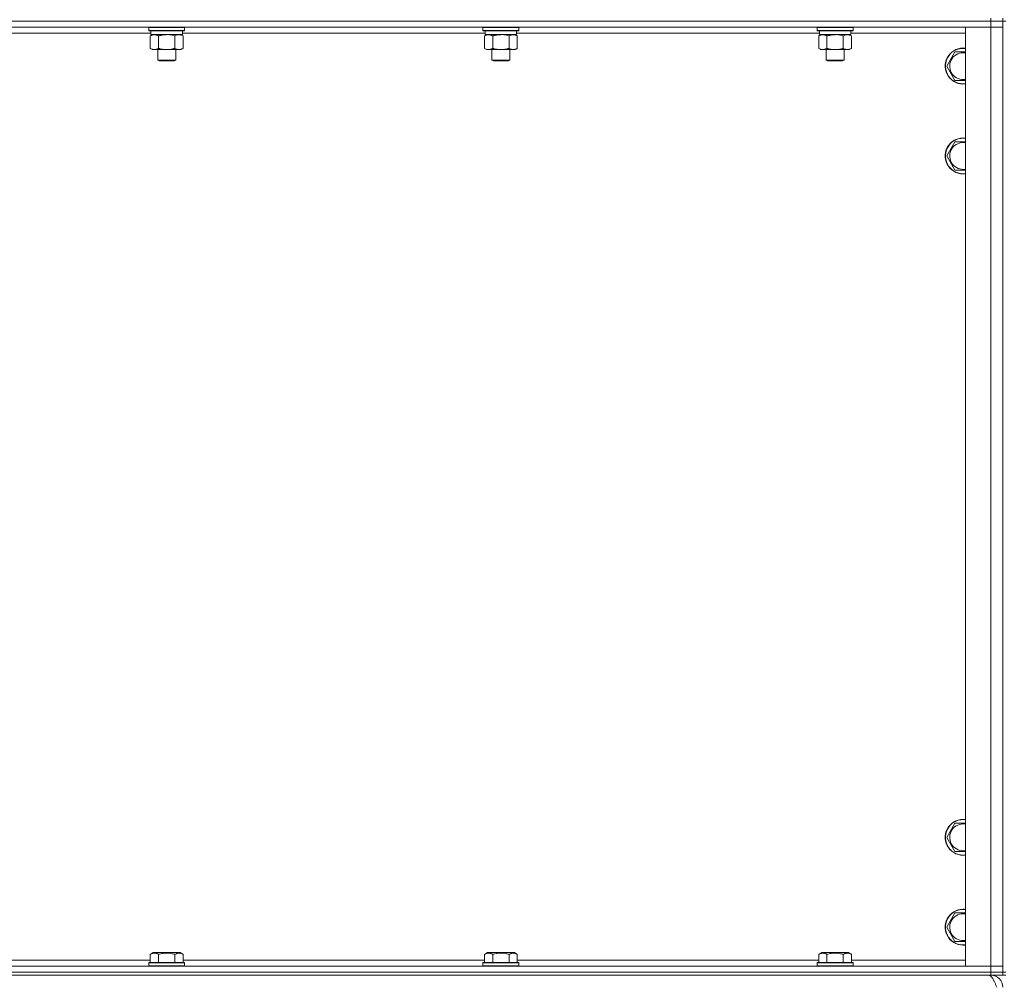
# Model space of a CAD drawing. Units: millimetres. Extents: x 0 to 30584, y -7 to 21000.
# Drawn here: x 5934 to 6592, y 13442 to 14084 of the extents above; entities that cross this region are included whole.
import ezdxf

# ---------------------------------------------------------------- set-up
doc = ezdxf.new("R2010")
doc.units = ezdxf.units.MM
doc.linetypes.add('K5LT_THIN', pattern=[0])
doc.layers.add('R', color=1, linetype='Continuous', true_color=0xff0000)
doc.layers.add('WELDING', color=7, linetype='Continuous', true_color=0xffffff)

msp = doc.modelspace()

# ---------------------------------------------------------------- linework, layer by layer
at = {"layer": 'R', "color": 7, "linetype": 'K5LT_THIN', "lineweight": 18}
for p, q in [((5258.72, 14083.29), (6582.72, 14083.29)), ((6582.72, 14083.29), (5258.72, 14083.29)), ((6582.72, 14079.29), (5258.72, 14079.29)), ((6020.32, 14078.99), (6020.49, 14079.29)), ((6020.32, 14078.99), (6020.32, 14077.09)), ((6032.32, 14078.99), (6020.32, 14078.99)), ((6044.32, 14078.99), (6032.32, 14078.99)), ((6044.32, 14078.99), (6044.15, 14079.29)), ((6044.32, 14078.99), (6044.32, 14077.09)), ((6243.52, 14078.99), (6243.69, 14079.29)), ((6243.52, 14078.99), (6243.52, 14077.09)), ((6255.52, 14078.99), (6243.52, 14078.99)), ((6267.52, 14078.99), (6255.52, 14078.99)), ((6267.52, 14078.99), (6267.35, 14079.29)), ((6267.52, 14078.99), (6267.52, 14077.09)), ((6466.72, 14078.99), (6466.89, 14079.29)), ((6466.72, 14078.99), (6466.72, 14077.09)), ((6478.72, 14078.99), (6466.72, 14078.99)), ((6490.72, 14078.99), (6478.72, 14078.99)), ((6490.72, 14078.99), (6490.55, 14079.29)), ((6490.72, 14078.99), (6490.72, 14077.09)), ((6565.72, 14079.29), (6582.72, 14079.29)), ((6565.72, 13452.29), (6565.72, 14079.29)), ((6582.72, 14083.29), (6582.72, 14085.29)), ((6590.72, 14083.29), (6582.72, 14083.29)), ((6582.72, 14083.29), (6590.72, 14083.29)), ((6582.72, 14083.29), (6582.72, 14079.29)), ((6590.72, 14079.29), (6582.72, 14079.29)), ((6582.72, 13452.29), (6582.72, 14079.29)), ((6582.72, 14079.29), (6590.72, 14079.29)), ((6590.72, 14083.29), (6590.72, 14085.29)), ((6590.72, 14083.29), (6590.72, 14079.29)), ((6590.72, 14083.29), (6592.72, 14083.29)), ((6590.72, 14083.29), (6590.72, 13448.29)), ((6590.72, 14079.29), (6590.72, 13452.29)), ((6021.82, 14075.29), (5819.62, 14075.29)), ((6020.32, 14077.09), (6020.49, 14076.79)), ((6032.32, 14077.09), (6020.32, 14077.09)), ((6032.32, 14076.79), (6020.49, 14076.79)), ((6021.35, 14073.44), (6022.82, 14074.29)), ((6021.35, 14073.44), (6021.35, 14065.14)), ((6021.82, 14076.79), (6021.82, 14074.29)), ((6042.82, 14074.29), (6021.82, 14074.29)), ((6026.84, 14073.44), (6026.84, 14065.14)), ((6044.32, 14077.09), (6032.32, 14077.09)), ((6044.15, 14076.79), (6032.32, 14076.79)), ((6037.81, 14073.44), (6037.81, 14065.14)), ((6043.29, 14073.44), (6041.82, 14074.29)), ((6042.82, 14076.79), (6042.82, 14074.29)), ((6245.02, 14075.29), (6042.82, 14075.29)), ((6043.29, 14073.44), (6043.29, 14065.14)), ((6044.32, 14077.09), (6044.15, 14076.79)), ((6243.52, 14077.09), (6243.69, 14076.79)), ((6255.52, 14077.09), (6243.52, 14077.09)), ((6255.52, 14076.79), (6243.69, 14076.79)), ((6244.55, 14073.44), (6246.02, 14074.29)), ((6244.55, 14073.44), (6244.55, 14065.14)), ((6245.02, 14076.79), (6245.02, 14074.29)), ((6266.02, 14074.29), (6245.02, 14074.29)), ((6250.04, 14073.44), (6250.04, 14065.14)), ((6267.52, 14077.09), (6255.52, 14077.09)), ((6267.35, 14076.79), (6255.52, 14076.79)), ((6261.01, 14073.44), (6261.01, 14065.14)), ((6266.49, 14073.44), (6265.02, 14074.29)), ((6266.02, 14076.79), (6266.02, 14074.29)), ((6468.22, 14075.29), (6266.02, 14075.29)), ((6266.49, 14073.44), (6266.49, 14065.14)), ((6267.52, 14077.09), (6267.35, 14076.79)), ((6466.72, 14077.09), (6466.89, 14076.79)), ((6478.72, 14077.09), (6466.72, 14077.09)), ((6478.72, 14076.79), (6466.89, 14076.79)), ((6467.75, 14073.44), (6469.22, 14074.29)), ((6467.75, 14073.44), (6467.75, 14065.14)), ((6468.22, 14076.79), (6468.22, 14074.29)), ((6489.22, 14074.29), (6468.22, 14074.29)), ((6473.24, 14073.44), (6473.24, 14065.14)), ((6490.72, 14077.09), (6478.72, 14077.09)), ((6490.55, 14076.79), (6478.72, 14076.79)), ((6484.21, 14073.44), (6484.21, 14065.14)), ((6489.69, 14073.44), (6488.22, 14074.29)), ((6489.22, 14076.79), (6489.22, 14074.29)), ((6565.72, 14075.29), (6489.22, 14075.29)), ((6489.69, 14073.44), (6489.69, 14065.14)), ((6490.72, 14077.09), (6490.55, 14076.79)), ((6021.35, 14065.14), (6022.82, 14064.29)), ((6024.09, 14064.29), (6022.82, 14064.29)), ((6041.82, 14064.29), (6024.09, 14064.29)), ((6026.32, 14064.29), (6026.32, 14057.36)), ((6038.32, 14064.29), (6038.32, 14057.36)), ((6043.29, 14065.14), (6041.82, 14064.29)), ((6244.55, 14065.14), (6246.02, 14064.29)), ((6247.29, 14064.29), (6246.02, 14064.29)), ((6265.02, 14064.29), (6247.29, 14064.29)), ((6249.52, 14064.29), (6249.52, 14057.36)), ((6261.52, 14064.29), (6261.52, 14057.36)), ((6266.49, 14065.14), (6265.02, 14064.29)), ((6467.75, 14065.14), (6469.22, 14064.29)), ((6470.49, 14064.29), (6469.22, 14064.29)), ((6488.22, 14064.29), (6470.49, 14064.29)), ((6472.72, 14064.29), (6472.72, 14057.36)), ((6484.72, 14064.29), (6484.72, 14057.36)), ((6489.69, 14065.14), (6488.22, 14064.29)), ((6553.25, 14053.29), (6558.74, 14062.79)), ((6558.74, 14062.79), (6564.22, 14062.79)), ((6026.32, 14057.36), (6027.32, 14056.79)), ((6032.32, 14057.36), (6026.32, 14057.36)), ((6032.32, 14056.79), (6027.32, 14056.79)), ((6038.32, 14057.36), (6032.32, 14057.36)), ((6037.32, 14056.79), (6032.32, 14056.79)), ((6038.32, 14057.36), (6037.32, 14056.79)), ((6249.52, 14057.36), (6250.52, 14056.79)), ((6255.52, 14057.36), (6249.52, 14057.36)), ((6255.52, 14056.79), (6250.52, 14056.79)), ((6261.52, 14057.36), (6255.52, 14057.36)), ((6260.52, 14056.79), (6255.52, 14056.79)), ((6261.52, 14057.36), (6260.52, 14056.79)), ((6472.72, 14057.36), (6473.72, 14056.79)), ((6478.72, 14057.36), (6472.72, 14057.36)), ((6478.72, 14056.79), (6473.72, 14056.79)), ((6484.72, 14057.36), (6478.72, 14057.36)), ((6483.72, 14056.79), (6478.72, 14056.79)), ((6484.72, 14057.36), (6483.72, 14056.79)), ((6558.74, 14043.79), (6553.25, 14053.29)), ((6553.25, 13993.29), (6558.74, 14002.79)), ((6558.74, 14002.79), (6564.22, 14002.79)), ((6558.74, 13983.79), (6553.25, 13993.29)), ((6553.25, 13538.29), (6558.74, 13547.79)), ((6558.74, 13547.79), (6564.22, 13547.79)), ((6558.74, 13528.79), (6553.25, 13538.29)), ((6553.25, 13478.29), (6558.74, 13487.79)), ((6558.74, 13487.79), (6564.22, 13487.79)), ((6558.74, 13468.79), (6553.25, 13478.29)), ((6021.35, 13460.13), (6023.35, 13461.29)), ((6041.29, 13461.29), (6023.35, 13461.29)), ((6043.29, 13460.13), (6041.29, 13461.29)), ((6244.55, 13460.13), (6246.55, 13461.29)), ((6264.49, 13461.29), (6246.55, 13461.29)), ((6266.49, 13460.13), (6264.49, 13461.29)), ((6467.75, 13460.13), (6469.75, 13461.29)), ((6487.69, 13461.29), (6469.75, 13461.29)), ((6489.69, 13460.13), (6487.69, 13461.29)), ((5820.09, 13456.29), (6021.35, 13456.29)), ((6020.32, 13454.49), (6020.49, 13454.79)), ((6020.32, 13454.49), (6020.32, 13452.59)), ((6044.32, 13454.49), (6020.32, 13454.49)), ((6044.15, 13454.79), (6020.49, 13454.79)), ((6021.35, 13460.13), (6021.35, 13454.79)), ((6026.84, 13460.13), (6026.84, 13454.79)), ((6037.81, 13460.13), (6037.81, 13454.79)), ((6043.29, 13460.13), (6043.29, 13454.79)), ((6043.29, 13456.29), (6244.55, 13456.29)), ((6044.32, 13454.49), (6044.15, 13454.79)), ((6044.32, 13454.49), (6044.32, 13452.59)), ((6243.52, 13454.49), (6243.69, 13454.79)), ((6243.52, 13454.49), (6243.52, 13452.59)), ((6267.52, 13454.49), (6243.52, 13454.49)), ((6267.35, 13454.79), (6243.69, 13454.79)), ((6244.55, 13460.13), (6244.55, 13454.79)), ((6250.04, 13460.13), (6250.04, 13454.79)), ((6261.01, 13460.13), (6261.01, 13454.79)), ((6266.49, 13460.13), (6266.49, 13454.79)), ((6266.49, 13456.29), (6467.75, 13456.29)), ((6267.52, 13454.49), (6267.35, 13454.79)), ((6267.52, 13454.49), (6267.52, 13452.59)), ((6466.72, 13454.49), (6466.89, 13454.79)), ((6466.72, 13454.49), (6466.72, 13452.59)), ((6490.72, 13454.49), (6466.72, 13454.49)), ((6490.55, 13454.79), (6466.89, 13454.79)), ((6467.75, 13460.13), (6467.75, 13454.79)), ((6473.24, 13460.13), (6473.24, 13454.79)), ((6484.21, 13460.13), (6484.21, 13454.79)), ((6489.69, 13460.13), (6489.69, 13454.79)), ((6489.69, 13456.29), (6565.72, 13456.29)), ((6490.72, 13454.49), (6490.55, 13454.79)), ((6490.72, 13454.49), (6490.72, 13452.59)), ((5258.72, 13452.29), (6582.72, 13452.29)), ((5258.72, 13448.29), (6582.72, 13448.29)), ((5258.72, 13448.29), (6582.72, 13448.29)), ((6044.32, 13452.59), (6020.32, 13452.59)), ((6020.32, 13452.59), (6020.49, 13452.29)), ((6044.32, 13452.59), (6044.15, 13452.29)), ((6267.52, 13452.59), (6243.52, 13452.59)), ((6243.52, 13452.59), (6243.69, 13452.29)), ((6267.52, 13452.59), (6267.35, 13452.29)), ((6490.72, 13452.59), (6466.72, 13452.59)), ((6466.72, 13452.59), (6466.89, 13452.29)), ((6490.72, 13452.59), (6490.55, 13452.29)), ((6582.72, 13452.29), (6565.72, 13452.29)), ((6582.72, 13452.29), (6590.72, 13452.29)), ((6582.72, 13448.29), (6582.72, 13452.29)), ((6590.72, 13452.29), (6582.72, 13452.29)), ((6590.72, 13448.29), (6582.72, 13448.29)), ((6582.72, 13446.29), (6582.72, 13448.29)), ((6582.72, 13448.29), (6590.72, 13448.29)), ((6590.72, 13448.29), (6590.72, 13452.29)), ((6590.72, 13448.29), (6592.72, 13448.29)), ((6590.72, 13446.29), (6590.72, 13448.29)), ((5258.72, 13446.29), (6582.72, 13446.29)), ((6582.72, 13446.29), (6582.72, 13445.61)), ((6590.72, 13446.29), (6582.72, 13446.29)), ((6590.72, 13446.29), (6592.72, 13446.29))]:
    msp.add_line(p, q, dxfattribs=at)
for centre, radius, start, end in [((6564.22, 14053.29), 12, 90, 277.18076), ((6564.22, 14053.29), 11.83, 90, 277.28649), ((6564.22, 14053.29), 8.97, 90, 279.62375), ((6564.22, 14053.29), 12, 82.81924, 90), ((6564.22, 14053.29), 11.83, 82.71351, 90), ((6564.22, 14053.29), 8.97, 80.37625, 90), ((6564.22, 13993.29), 12, 90, 277.18076), ((6564.22, 13993.29), 11.83, 90, 277.28649), ((6564.22, 13993.29), 8.97, 90, 279.62375), ((6564.22, 13993.29), 12, 82.81924, 90), ((6564.22, 13993.29), 11.83, 82.71351, 90), ((6564.22, 13993.29), 8.97, 80.37625, 90), ((6564.22, 13538.29), 12, 90, 277.18076), ((6564.22, 13538.29), 11.83, 90, 277.28649), ((6564.22, 13538.29), 8.97, 90, 279.62375), ((6564.22, 13538.29), 12, 82.81924, 90), ((6564.22, 13538.29), 11.83, 82.71351, 90), ((6564.22, 13538.29), 8.97, 80.37625, 90), ((6564.22, 13478.29), 12, 90, 277.18076), ((6564.22, 13478.29), 11.83, 90, 277.28649), ((6564.22, 13478.29), 8.97, 90, 279.62375), ((6564.22, 13478.29), 12, 82.81924, 90), ((6564.22, 13478.29), 11.83, 82.71351, 90), ((6564.22, 13478.29), 8.97, 80.37625, 90), ((6582.72, 13438.29), 8, 0, 90)]:
    msp.add_arc(centre, radius, start, end, dxfattribs=at)
at = {"layer": 'WELDING', "color": 7, "linetype": 'K5LT_THIN', "lineweight": 18}
for p, q in [((6034.17, 14074.18), (6032.32, 14074.29)), ((6036.01, 14073.89), (6034.17, 14074.18)), ((6037.81, 14073.44), (6036.01, 14073.89)), ((6038.34, 14073.72), (6037.81, 14073.44)), ((6039.25, 14074.09), (6038.34, 14073.72)), ((6040.17, 14074.27), (6039.25, 14074.09)), ((6040.55, 14074.29), (6040.17, 14074.27)), ((6257.37, 14074.18), (6255.52, 14074.29)), ((6259.21, 14073.89), (6257.37, 14074.18)), ((6261.01, 14073.44), (6259.21, 14073.89)), ((6480.57, 14074.18), (6478.72, 14074.29)), ((6482.41, 14073.89), (6480.57, 14074.18)), ((6484.21, 14073.44), (6482.41, 14073.89)), ((6484.74, 14073.72), (6484.21, 14073.44)), ((6485.65, 14074.09), (6484.74, 14073.72)), ((6486.57, 14074.27), (6485.65, 14074.09)), ((6486.95, 14074.29), (6486.57, 14074.27)), ((6564.22, 14062.79), (6565.72, 14062.79)), ((6565.72, 14043.79), (6558.74, 14043.79)), ((6564.22, 14002.79), (6565.72, 14002.79)), ((6565.72, 13983.79), (6558.74, 13983.79)), ((6564.22, 13547.79), (6565.72, 13547.79)), ((6565.72, 13528.79), (6558.74, 13528.79)), ((6564.22, 13487.79), (6565.72, 13487.79)), ((6565.72, 13468.79), (6558.74, 13468.79))]:
    msp.add_line(p, q, dxfattribs=at)
for points, knots in [([(6024.09, 14074.29), (6023.92, 14074.29), (6023.56, 14074.26), (6023.12, 14074.18), (6022.62, 14074.04), (6022.06, 14073.82), (6021.59, 14073.58), (6021.35, 14073.44)], [0, 0, 0, 0, 1.523216, 3.057663, 3.814901, 5.878539, 8, 8, 8, 8]), ([(6026.84, 14073.44), (6026.59, 14073.58), (6026.16, 14073.81), (6025.55, 14074.05), (6025.02, 14074.19), (6024.54, 14074.27), (6024.23, 14074.29), (6024.09, 14074.29)], [0, 0, 0, 0, 2.217775, 3.830428, 5.353122, 6.821732, 8, 8, 8, 8]), ([(6032.32, 14074.29), (6032.14, 14074.29), (6031.78, 14074.28), (6031.22, 14074.25), (6030.67, 14074.21), (6030.18, 14074.15), (6029.82, 14074.1), (6029.59, 14074.07), (6029.42, 14074.04), (6029.25, 14074.01), (6029.07, 14073.98), (6028.9, 14073.94), (6028.71, 14073.9), (6028.49, 14073.86), (6028.17, 14073.79), (6027.86, 14073.71), (6027.54, 14073.63), (6027.31, 14073.57), (6027.07, 14073.51), (6026.92, 14073.46), (6026.84, 14073.44)], [0, 0, 0, 0, 0.447011, 0.894022, 1.341033, 1.788044, 2.071119, 2.212656, 2.354194, 2.495731, 2.637268, 2.778805, 2.920343, 3.117399, 3.314455, 3.708568, 3.905624, 4.10268, 4.299736, 4.496793, 4.496793, 4.496793, 4.496793]), ([(6043.29, 14073.44), (6043, 14073.6), (6042.57, 14073.83), (6042.01, 14074.04), (6041.62, 14074.15), (6041.26, 14074.23), (6040.9, 14074.28), (6040.67, 14074.29), (6040.55, 14074.29)], [0, 0, 0, 0, 2.905563, 4.375924, 5.511195, 6.679161, 7.850161, 9, 9, 9, 9]), ([(6247.29, 14074.29), (6247.12, 14074.29), (6246.76, 14074.26), (6246.32, 14074.18), (6245.82, 14074.04), (6245.26, 14073.82), (6244.79, 14073.58), (6244.55, 14073.44)], [0, 0, 0, 0, 1.523216, 3.057663, 3.814901, 5.878539, 8, 8, 8, 8]), ([(6250.04, 14073.44), (6249.79, 14073.58), (6249.36, 14073.81), (6248.75, 14074.05), (6248.22, 14074.19), (6247.74, 14074.27), (6247.43, 14074.29), (6247.29, 14074.29)], [0, 0, 0, 0, 2.217775, 3.830428, 5.353122, 6.821732, 8, 8, 8, 8]), ([(6255.52, 14074.29), (6255.34, 14074.29), (6254.98, 14074.28), (6254.42, 14074.25), (6253.87, 14074.21), (6253.38, 14074.15), (6253.02, 14074.1), (6252.79, 14074.07), (6252.62, 14074.04), (6252.45, 14074.01), (6252.27, 14073.98), (6252.1, 14073.94), (6251.91, 14073.9), (6251.69, 14073.86), (6251.37, 14073.79), (6251.06, 14073.71), (6250.74, 14073.63), (6250.51, 14073.57), (6250.27, 14073.51), (6250.12, 14073.46), (6250.04, 14073.44)], [0, 0, 0, 0, 0.447011, 0.894022, 1.341033, 1.788044, 2.071119, 2.212656, 2.354194, 2.495731, 2.637268, 2.778805, 2.920343, 3.117399, 3.314455, 3.708568, 3.905624, 4.10268, 4.299736, 4.496793, 4.496793, 4.496793, 4.496793]), ([(6263.75, 14074.29), (6263.62, 14074.29), (6263.38, 14074.28), (6263, 14074.23), (6262.64, 14074.14), (6262.18, 14074), (6261.63, 14073.78), (6261.21, 14073.56), (6261.01, 14073.44)], [0, 0, 0, 0, 1.192024, 2.404251, 3.60809, 4.765234, 6.955738, 9, 9, 9, 9]), ([(6266.49, 14073.44), (6266.2, 14073.6), (6265.77, 14073.83), (6265.21, 14074.04), (6264.82, 14074.15), (6264.46, 14074.23), (6264.1, 14074.28), (6263.87, 14074.29), (6263.75, 14074.29)], [0, 0, 0, 0, 2.905563, 4.375924, 5.511195, 6.679161, 7.850161, 9, 9, 9, 9]), ([(6470.49, 14074.29), (6470.32, 14074.29), (6469.96, 14074.26), (6469.52, 14074.18), (6469.02, 14074.04), (6468.46, 14073.82), (6467.99, 14073.58), (6467.75, 14073.44)], [0, 0, 0, 0, 1.523216, 3.057663, 3.814901, 5.878539, 8, 8, 8, 8]), ([(6473.24, 14073.44), (6472.99, 14073.58), (6472.56, 14073.81), (6471.95, 14074.05), (6471.42, 14074.19), (6470.94, 14074.27), (6470.63, 14074.29), (6470.49, 14074.29)], [0, 0, 0, 0, 2.217775, 3.830428, 5.353122, 6.821732, 8, 8, 8, 8]), ([(6478.72, 14074.29), (6478.54, 14074.29), (6478.18, 14074.28), (6477.62, 14074.25), (6477.07, 14074.21), (6476.58, 14074.15), (6476.22, 14074.1), (6475.99, 14074.07), (6475.82, 14074.04), (6475.65, 14074.01), (6475.47, 14073.98), (6475.3, 14073.94), (6475.11, 14073.9), (6474.89, 14073.86), (6474.57, 14073.79), (6474.26, 14073.71), (6473.94, 14073.63), (6473.71, 14073.57), (6473.47, 14073.51), (6473.32, 14073.46), (6473.24, 14073.44)], [0, 0, 0, 0, 0.447011, 0.894022, 1.341033, 1.788044, 2.071119, 2.212656, 2.354194, 2.495731, 2.637268, 2.778805, 2.920343, 3.117399, 3.314455, 3.708568, 3.905624, 4.10268, 4.299736, 4.496793, 4.496793, 4.496793, 4.496793]), ([(6489.69, 14073.44), (6489.4, 14073.6), (6488.97, 14073.83), (6488.41, 14074.04), (6488.02, 14074.15), (6487.66, 14074.23), (6487.3, 14074.28), (6487.07, 14074.29), (6486.95, 14074.29)], [0, 0, 0, 0, 2.905563, 4.375924, 5.511195, 6.679161, 7.850161, 9, 9, 9, 9]), ([(6021.35, 14065.14), (6021.68, 14064.94), (6022.17, 14064.7), (6022.81, 14064.48), (6023.23, 14064.37), (6023.66, 14064.3), (6023.94, 14064.29), (6024.09, 14064.29)], [0, 0, 0, 0, 3.005828, 4.318193, 5.5895, 6.632109, 8, 8, 8, 8]), ([(6024.09, 14064.29), (6024.28, 14064.29), (6024.59, 14064.31), (6025.08, 14064.4), (6025.61, 14064.55), (6026.21, 14064.79), (6026.63, 14065.02), (6026.84, 14065.14)], [0, 0, 0, 0, 1.597458, 2.676777, 4.235764, 6.182879, 8, 8, 8, 8]), ([(6026.84, 14065.14), (6026.93, 14065.11), (6027.11, 14065.06), (6027.39, 14064.98), (6027.67, 14064.91), (6028.22, 14064.77), (6028.99, 14064.61), (6029.96, 14064.45), (6030.69, 14064.36), (6031.23, 14064.32), (6031.6, 14064.3), (6031.9, 14064.29), (6032.14, 14064.29), (6032.38, 14064.29), (6032.68, 14064.29), (6033.05, 14064.3), (6033.41, 14064.32), (6033.89, 14064.36), (6034.49, 14064.42), (6035.41, 14064.56), (6036.3, 14064.74), (6037.06, 14064.93), (6037.48, 14065.04), (6037.7, 14065.11), (6037.81, 14065.14)], [0, 0, 0, 0, 0.360272, 0.720544, 1.080816, 1.441087, 2.882175, 4.029166, 5.176157, 5.634334, 6.092512, 6.546256, 6.773128, 7, 7.455961, 7.911922, 8.367882, 8.823843, 9.735765, 10.647686, 12.323843, 13.161922, 13.580961, 14, 14, 14, 14]), ([(6037.81, 14065.14), (6038.13, 14064.95), (6038.6, 14064.71), (6039.17, 14064.51), (6039.52, 14064.41), (6039.82, 14064.35), (6040.16, 14064.3), (6040.52, 14064.28), (6040.87, 14064.3), (6041.18, 14064.33), (6041.52, 14064.4), (6041.96, 14064.52), (6042.57, 14064.75), (6043.04, 14064.99), (6043.29, 14065.14)], [0, 0, 0, 0, 2.72415, 3.912285, 4.716446, 5.530362, 6.353984, 7.500189, 8.40607, 9.211142, 9.998759, 11.128707, 12.847273, 15, 15, 15, 15]), ([(6244.55, 14065.14), (6244.88, 14064.94), (6245.37, 14064.7), (6246.01, 14064.48), (6246.43, 14064.37), (6246.86, 14064.3), (6247.14, 14064.29), (6247.29, 14064.29)], [0, 0, 0, 0, 3.005828, 4.318193, 5.5895, 6.632109, 8, 8, 8, 8]), ([(6247.29, 14064.29), (6247.48, 14064.29), (6247.79, 14064.31), (6248.28, 14064.4), (6248.81, 14064.55), (6249.41, 14064.79), (6249.83, 14065.02), (6250.04, 14065.14)], [0, 0, 0, 0, 1.597458, 2.676777, 4.235764, 6.182879, 8, 8, 8, 8]), ([(6250.04, 14065.14), (6250.13, 14065.11), (6250.31, 14065.06), (6250.59, 14064.98), (6250.87, 14064.91), (6251.42, 14064.77), (6252.19, 14064.61), (6253.16, 14064.45), (6253.89, 14064.36), (6254.43, 14064.32), (6254.8, 14064.3), (6255.1, 14064.29), (6255.34, 14064.29), (6255.58, 14064.29), (6255.88, 14064.29), (6256.25, 14064.3), (6256.61, 14064.32), (6257.09, 14064.36), (6257.69, 14064.42), (6258.61, 14064.56), (6259.5, 14064.74), (6260.26, 14064.93), (6260.68, 14065.04), (6260.9, 14065.11), (6261.01, 14065.14)], [0, 0, 0, 0, 0.360272, 0.720544, 1.080816, 1.441087, 2.882175, 4.029166, 5.176157, 5.634334, 6.092512, 6.546256, 6.773128, 7, 7.455961, 7.911922, 8.367882, 8.823843, 9.735765, 10.647686, 12.323843, 13.161922, 13.580961, 14, 14, 14, 14]), ([(6261.01, 14065.14), (6261.33, 14064.95), (6261.8, 14064.71), (6262.37, 14064.51), (6262.72, 14064.41), (6263.02, 14064.35), (6263.36, 14064.3), (6263.72, 14064.28), (6264.07, 14064.3), (6264.38, 14064.33), (6264.72, 14064.4), (6265.16, 14064.52), (6265.77, 14064.75), (6266.24, 14064.99), (6266.49, 14065.14)], [0, 0, 0, 0, 2.72415, 3.912285, 4.716446, 5.530362, 6.353984, 7.500189, 8.40607, 9.211142, 9.998759, 11.128707, 12.847273, 15, 15, 15, 15]), ([(6467.75, 14065.14), (6468.08, 14064.94), (6468.57, 14064.7), (6469.21, 14064.48), (6469.63, 14064.37), (6470.06, 14064.3), (6470.34, 14064.29), (6470.49, 14064.29)], [0, 0, 0, 0, 3.005828, 4.318193, 5.5895, 6.632109, 8, 8, 8, 8]), ([(6470.49, 14064.29), (6470.68, 14064.29), (6470.99, 14064.31), (6471.48, 14064.4), (6472.01, 14064.55), (6472.61, 14064.79), (6473.03, 14065.02), (6473.24, 14065.14)], [0, 0, 0, 0, 1.597458, 2.676777, 4.235764, 6.182879, 8, 8, 8, 8]), ([(6473.24, 14065.14), (6473.33, 14065.11), (6473.51, 14065.06), (6473.79, 14064.98), (6474.07, 14064.91), (6474.62, 14064.77), (6475.39, 14064.61), (6476.36, 14064.45), (6477.09, 14064.36), (6477.63, 14064.32), (6478, 14064.3), (6478.3, 14064.29), (6478.54, 14064.29), (6478.78, 14064.29), (6479.08, 14064.29), (6479.45, 14064.3), (6479.81, 14064.32), (6480.29, 14064.36), (6480.89, 14064.42), (6481.81, 14064.56), (6482.7, 14064.74), (6483.46, 14064.93), (6483.88, 14065.04), (6484.1, 14065.11), (6484.21, 14065.14)], [0, 0, 0, 0, 0.360272, 0.720544, 1.080816, 1.441087, 2.882175, 4.029166, 5.176157, 5.634334, 6.092512, 6.546256, 6.773128, 7, 7.455961, 7.911922, 8.367882, 8.823843, 9.735765, 10.647686, 12.323843, 13.161922, 13.580961, 14, 14, 14, 14]), ([(6484.21, 14065.14), (6484.53, 14064.95), (6485, 14064.71), (6485.57, 14064.51), (6485.92, 14064.41), (6486.22, 14064.35), (6486.56, 14064.3), (6486.92, 14064.28), (6487.27, 14064.3), (6487.58, 14064.33), (6487.92, 14064.4), (6488.36, 14064.52), (6488.97, 14064.75), (6489.44, 14064.99), (6489.69, 14065.14)], [0, 0, 0, 0, 2.72415, 3.912285, 4.716446, 5.530362, 6.353984, 7.500189, 8.40607, 9.211142, 9.998759, 11.128707, 12.847273, 15, 15, 15, 15]), ([(6026.84, 13460.13), (6026.51, 13460.32), (6026.11, 13460.52), (6025.62, 13460.71), (6025.35, 13460.8), (6025.08, 13460.87), (6024.79, 13460.93), (6024.47, 13460.97), (6024.11, 13460.99), (6023.76, 13460.97), (6023.44, 13460.94), (6023.09, 13460.87), (6022.66, 13460.75), (6022.06, 13460.52), (6021.61, 13460.28), (6021.35, 13460.13)], [0, 0, 0, 0, 2.912728, 3.529104, 4.366059, 5.20805, 5.90491, 6.841792, 7.999747, 8.992853, 9.878966, 10.753647, 12.031595, 13.665019, 16, 16, 16, 16]), ([(6037.81, 13460.13), (6037.57, 13460.2), (6036.95, 13460.37), (6035.82, 13460.64), (6034.7, 13460.83), (6033.75, 13460.93), (6033.11, 13460.97), (6032.61, 13460.98), (6032.25, 13460.98), (6031.91, 13460.98), (6031.51, 13460.97), (6031.06, 13460.94), (6030.6, 13460.9), (6029.95, 13460.82), (6028.93, 13460.66), (6027.83, 13460.41), (6027.08, 13460.2), (6026.84, 13460.13)], [0, 0, 0, 0, 2.896048, 7.635036, 13.675312, 16.352744, 19.030177, 21.193346, 22.27493, 23.356515, 25.164905, 26.973294, 28.781684, 30.590074, 34.691771, 40.985529, 43.953237, 43.953237, 43.953237, 43.953237]), ([(6043.29, 13460.13), (6042.97, 13460.32), (6042.57, 13460.52), (6042.07, 13460.71), (6041.81, 13460.8), (6041.53, 13460.87), (6041.25, 13460.93), (6040.93, 13460.97), (6040.57, 13460.99), (6040.22, 13460.97), (6039.9, 13460.94), (6039.55, 13460.87), (6039.11, 13460.75), (6038.51, 13460.52), (6038.07, 13460.28), (6037.81, 13460.13)], [0, 0, 0, 0, 2.912728, 3.529104, 4.366059, 5.20805, 5.90491, 6.841792, 7.999747, 8.992853, 9.878966, 10.753647, 12.031595, 13.665019, 16, 16, 16, 16]), ([(6250.04, 13460.13), (6249.71, 13460.32), (6249.31, 13460.52), (6248.82, 13460.71), (6248.55, 13460.8), (6248.28, 13460.87), (6247.99, 13460.93), (6247.67, 13460.97), (6247.31, 13460.99), (6246.96, 13460.97), (6246.64, 13460.94), (6246.29, 13460.87), (6245.86, 13460.75), (6245.26, 13460.52), (6244.81, 13460.28), (6244.55, 13460.13)], [0, 0, 0, 0, 2.912728, 3.529104, 4.366059, 5.20805, 5.90491, 6.841792, 7.999747, 8.992853, 9.878966, 10.753647, 12.031595, 13.665019, 16, 16, 16, 16]), ([(6261.01, 13460.13), (6260.77, 13460.2), (6260.15, 13460.37), (6259.02, 13460.64), (6257.9, 13460.83), (6256.95, 13460.93), (6256.31, 13460.97), (6255.81, 13460.98), (6255.45, 13460.98), (6255.11, 13460.98), (6254.71, 13460.97), (6254.26, 13460.94), (6253.8, 13460.9), (6253.15, 13460.82), (6252.13, 13460.66), (6251.03, 13460.41), (6250.28, 13460.2), (6250.04, 13460.13)], [0, 0, 0, 0, 2.896048, 7.635036, 13.675312, 16.352744, 19.030177, 21.193346, 22.27493, 23.356515, 25.164905, 26.973294, 28.781684, 30.590074, 34.691771, 40.985529, 43.953237, 43.953237, 43.953237, 43.953237]), ([(6266.49, 13460.13), (6266.17, 13460.32), (6265.77, 13460.52), (6265.27, 13460.71), (6265.01, 13460.8), (6264.73, 13460.87), (6264.45, 13460.93), (6264.13, 13460.97), (6263.77, 13460.99), (6263.42, 13460.97), (6263.1, 13460.94), (6262.75, 13460.87), (6262.31, 13460.75), (6261.71, 13460.52), (6261.27, 13460.28), (6261.01, 13460.13)], [0, 0, 0, 0, 2.912728, 3.529104, 4.366059, 5.20805, 5.90491, 6.841792, 7.999747, 8.992853, 9.878966, 10.753647, 12.031595, 13.665019, 16, 16, 16, 16]), ([(6473.24, 13460.13), (6472.91, 13460.32), (6472.51, 13460.52), (6472.02, 13460.71), (6471.75, 13460.8), (6471.48, 13460.87), (6471.19, 13460.93), (6470.87, 13460.97), (6470.51, 13460.99), (6470.16, 13460.97), (6469.84, 13460.94), (6469.49, 13460.87), (6469.06, 13460.75), (6468.46, 13460.52), (6468.01, 13460.28), (6467.75, 13460.13)], [0, 0, 0, 0, 2.912728, 3.529104, 4.366059, 5.20805, 5.90491, 6.841792, 7.999747, 8.992853, 9.878966, 10.753647, 12.031595, 13.665019, 16, 16, 16, 16]), ([(6484.21, 13460.13), (6483.97, 13460.2), (6483.35, 13460.37), (6482.22, 13460.64), (6481.1, 13460.83), (6480.15, 13460.93), (6479.51, 13460.97), (6479.01, 13460.98), (6478.65, 13460.98), (6478.31, 13460.98), (6477.91, 13460.97), (6477.46, 13460.94), (6477, 13460.9), (6476.35, 13460.82), (6475.33, 13460.66), (6474.23, 13460.41), (6473.48, 13460.2), (6473.24, 13460.13)], [0, 0, 0, 0, 2.896048, 7.635036, 13.675312, 16.352744, 19.030177, 21.193346, 22.27493, 23.356515, 25.164905, 26.973294, 28.781684, 30.590074, 34.691771, 40.985529, 43.953237, 43.953237, 43.953237, 43.953237]), ([(6489.69, 13460.13), (6489.37, 13460.32), (6488.97, 13460.52), (6488.47, 13460.71), (6488.21, 13460.8), (6487.93, 13460.87), (6487.65, 13460.93), (6487.33, 13460.97), (6486.97, 13460.99), (6486.62, 13460.97), (6486.3, 13460.94), (6485.95, 13460.87), (6485.51, 13460.75), (6484.91, 13460.52), (6484.47, 13460.28), (6484.21, 13460.13)], [0, 0, 0, 0, 2.912728, 3.529104, 4.366059, 5.20805, 5.90491, 6.841792, 7.999747, 8.992853, 9.878966, 10.753647, 12.031595, 13.665019, 16, 16, 16, 16])]:
    msp.add_open_spline(points, degree=3, knots=knots, dxfattribs=at)
msp.add_open_spline([(6581.3, 13446.29), (6581.42, 13446.29), (6581.68, 13446.25), (6582.07, 13446.1), (6582.45, 13445.85), (6582.84, 13445.51), (6583.23, 13445.08), (6583.61, 13444.56), (6584, 13443.96), (6584.39, 13443.29), (6584.77, 13442.55), (6585.16, 13441.77), (6585.54, 13440.94), (6585.93, 13440.07), (6586.32, 13439.19), (6586.57, 13438.59), (6586.7, 13438.29)], degree=3, dxfattribs=at)

doc.saveas('drawing.dxf')
